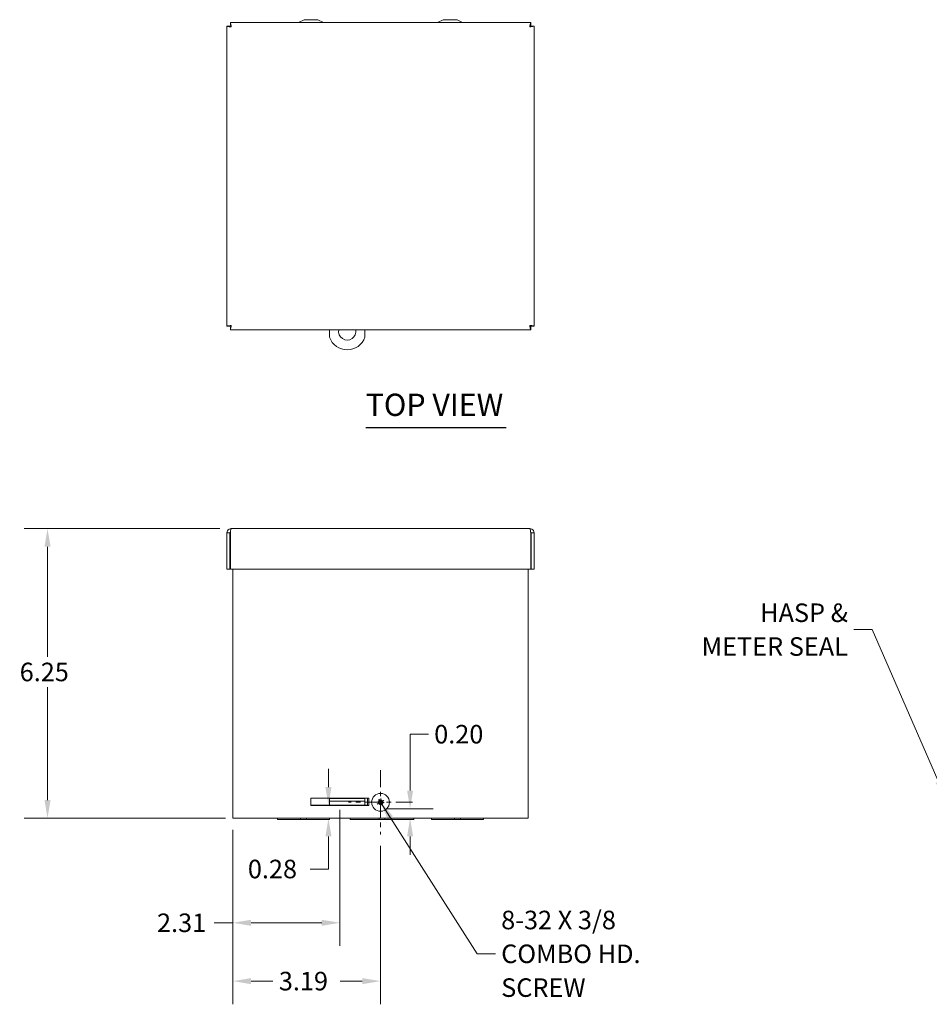
# Model space of a CAD drawing. Units: inches. Extents: x 5 to 62.8, y 1.2 to 41.
# Drawn here: x 5 to 24.6, y 19.7 to 41 of the extents above; entities that cross this region are included whole.
import ezdxf

# ---------------------------------------------------------------- set-up
doc = ezdxf.new("R2010")
doc.units = ezdxf.units.IN
doc.header["$LTSCALE"] = 4
doc.header["$MEASUREMENT"] = 0
doc.linetypes.add('CHAIN', pattern=[0.7087, 0.4724, -0.0591, 0.1181, -0.0591])
for name, color, linetype, lineweight in [('Center Mark (ANSI)', 7, 'Continuous', 5), ('Dimension (ANSI)', 7, 'Continuous', 5), ('Symbol (ANSI)', 7, 'Continuous', 5), ('Visible (ANSI)', 7, 'Continuous', 5)]:
    doc.layers.add(name, color=color, linetype=linetype, lineweight=lineweight)
doc.styles.add('ROMANS', font='romans.shx')
doc.styles.add('Text Style168', font='tahoma.ttf')
doc.dimstyles.new('Default (ANSI)', dxfattribs={"dimscale": 4, "dimtxt": 0.1, "dimasz": 0.098425, "dimexe": 0.125, "dimexo": 0.0625, "dimgap": 0.031496, "dimtad": 0, "dimtih": 1, "dimtoh": 1, "dimrnd": 1e-08, "dimzin": 0, "dimdsep": 46, "dimtxsty": 'ROMANS', "dimcen": 0.09, "dimdle": 0.393701, "dimclrd": 256, "dimclre": 256, "dimclrt": 256, "dimadec": 0, "dimazin": 0, "dimtfac": 1, "dimtofl": 0, "dimtmove": 0, "dimatfit": 3, "dimfxl": 1, "dimtolj": 1, "dimtzin": 0, "dimlwd": -1, "dimlwe": -1, "dimarcsym": 0})
doc.dimstyles.new('Default (ANSI)$7', dxfattribs={"dimscale": 4, "dimtxt": 0.1, "dimasz": 0.098425, "dimexe": 0.125, "dimexo": 0.0625, "dimgap": 0.031496, "dimtad": 0, "dimtih": 1, "dimtoh": 1, "dimrnd": 1e-08, "dimzin": 0, "dimdsep": 46, "dimtxsty": 'ROMANS', "dimcen": 0.09, "dimdle": 0.393701, "dimclrd": 256, "dimclre": 256, "dimclrt": 256, "dimadec": 0, "dimazin": 0, "dimtfac": 1, "dimtofl": 0, "dimtmove": 0, "dimatfit": 3, "dimfxl": 1, "dimtolj": 1, "dimtzin": 0, "dimlwd": -1, "dimlwe": -1, "dimarcsym": 0})

# ---------------------------------------------------------------- blocks, each defined once
blk = doc.blocks.new('*D4')
at = {"layer": 'Defpoints', "color": 0, "transparency": 16777216}
for p in [(9.522, 29.986), (5.558, 23.736), (9.647, 23.736)]:
    blk.add_point(p, dxfattribs=at)
at = {"layer": 'Dimension (ANSI)', "transparency": 16777216}
for p, q in [((9.272, 29.986), (5.058, 29.986)), ((5.558, 29.592), (5.558, 27.218)), ((5.558, 24.129), (5.558, 26.566)), ((9.397, 23.736), (5.058, 23.736))]:
    blk.add_line(p, q, dxfattribs=at)
for points in [[(5.493, 29.592), (5.624, 29.592), (5.558, 29.986)], [(5.493, 24.129), (5.624, 24.129), (5.558, 23.736)]]:
    blk.add_solid(points, dxfattribs=at)
at = {"layer": 'Dimension (ANSI)', "transparency": 16777216, "insert": (4.958, 27.092), "char_height": 0.4, "attachment_point": 1, "style": 'ROMANS'}
blk.add_mtext('\\A1;6.25', dxfattribs=at)
blk = doc.blocks.new('*D13')
at = {"layer": 'Defpoints', "color": 0, "transparency": 16777216}
for p in [(9.554, 23.736), (12.742, 23.388), (12.742, 20.221)]:
    blk.add_point(p, dxfattribs=at)
at = {"layer": 'Dimension (ANSI)', "transparency": 16777216}
for p, q in [((9.554, 23.486), (9.554, 19.721)), ((12.742, 23.138), (12.742, 19.721)), ((9.948, 20.221), (10.422, 20.221)), ((12.348, 20.221), (11.874, 20.221))]:
    blk.add_line(p, q, dxfattribs=at)
for points in [[(9.948, 20.286), (9.948, 20.155), (9.554, 20.221)], [(12.348, 20.286), (12.348, 20.155), (12.742, 20.221)]]:
    blk.add_solid(points, dxfattribs=at)
at = {"layer": 'Dimension (ANSI)', "transparency": 16777216, "insert": (10.548, 20.421), "char_height": 0.4, "attachment_point": 1, "style": 'ROMANS'}
blk.add_mtext('\\A1;3.19', dxfattribs=at)
blk = doc.blocks.new('*D14')
at = {"layer": 'Defpoints', "color": 0, "transparency": 16777216}
for p in [(12.61, 23.941), (13.38, 23.941), (9.647, 23.736)]:
    blk.add_point(p, dxfattribs=at)
at = {"layer": 'Dimension (ANSI)', "transparency": 16777216}
for p, q in [((13.38, 24.334), (13.38, 25.549)), ((13.38, 25.549), (13.773, 25.549)), ((12.86, 23.941), (13.88, 23.941)), ((9.897, 23.736), (13.88, 23.736)), ((13.38, 23.342), (13.38, 22.948))]:
    blk.add_line(p, q, dxfattribs=at)
for points in [[(13.314, 24.334), (13.445, 24.334), (13.38, 23.941)], [(13.314, 23.342), (13.445, 23.342), (13.38, 23.736)]]:
    blk.add_solid(points, dxfattribs=at)
at = {"layer": 'Dimension (ANSI)', "transparency": 16777216, "insert": (13.899, 25.749), "char_height": 0.4, "attachment_point": 1, "style": 'ROMANS'}
blk.add_mtext('\\A1;0.20', dxfattribs=at)
blk = doc.blocks.new('*D15')
at = {"layer": 'Defpoints', "color": 0, "transparency": 16777216}
for p in [(11.866, 24.17), (9.554, 23.736), (11.866, 21.48)]:
    blk.add_point(p, dxfattribs=at)
at = {"layer": 'Dimension (ANSI)', "transparency": 16777216}
for p, q in [((11.866, 23.92), (11.866, 20.98)), ((9.554, 23.486), (9.554, 20.98)), ((9.554, 21.48), (9.151, 21.48)), ((11.472, 21.48), (9.948, 21.48))]:
    blk.add_line(p, q, dxfattribs=at)
for points in [[(9.948, 21.545), (9.948, 21.414), (9.554, 21.48)], [(11.472, 21.545), (11.472, 21.414), (11.866, 21.48)]]:
    blk.add_solid(points, dxfattribs=at)
at = {"layer": 'Dimension (ANSI)', "transparency": 16777216, "insert": (7.92, 21.68), "char_height": 0.4, "attachment_point": 1, "style": 'ROMANS'}
blk.add_mtext('\\A1;2.31', dxfattribs=at)
blk = doc.blocks.new('*D22')
at = {"layer": 'Defpoints', "color": 0, "transparency": 16777216}
for p in [(11.241, 24.014), (10.489, 23.736), (11.618, 23.736)]:
    blk.add_point(p, dxfattribs=at)
at = {"layer": 'Dimension (ANSI)', "transparency": 16777216}
for p, q in [((11.618, 24.407), (11.618, 24.801)), ((11.491, 24.014), (12.118, 24.014)), ((11.618, 23.342), (11.618, 22.64)), ((11.618, 22.64), (11.225, 22.64))]:
    blk.add_line(p, q, dxfattribs=at)
for points in [[(11.553, 24.407), (11.684, 24.407), (11.618, 24.014)], [(11.553, 23.342), (11.684, 23.342), (11.618, 23.736)]]:
    blk.add_solid(points, dxfattribs=at)
at = {"layer": 'Dimension (ANSI)', "transparency": 16777216, "insert": (9.88, 22.84), "char_height": 0.4, "attachment_point": 1, "style": 'ROMANS'}
blk.add_mtext('\\A1;0.28', dxfattribs=at)

msp = doc.modelspace()

# ---------------------------------------------------------------- linework, layer by layer
at = {"layer": 'Center Mark (ANSI)', "linetype": 'CHAIN', "ltscale": 0.192112}
for p, q in [((12.7421, 24.7717), (12.7421, 23.3877)), ((13.4341, 24.0797), (12.0501, 24.0797))]:
    msp.add_line(p, q, dxfattribs=at)
at = {"layer": 'Symbol (ANSI)', "lineweight": 30}
msp.add_line((12.4214, 32.1684), (15.45, 32.1684), dxfattribs=at)
at = {"layer": 'Visible (ANSI)'}
for p, q in [((9.4289, 34.3508), (9.4289, 40.8297)), ((9.4909, 40.8297), (9.4289, 40.8297)), ((9.5019, 40.9027), (15.9808, 40.9027)), ((9.5019, 40.8407), (9.5019, 40.9027)), ((11.0924, 40.9662), (10.9722, 40.9027)), ((11.3924, 40.9662), (11.0924, 40.9662)), ((11.3924, 40.9662), (11.5125, 40.9027)), ((14.0914, 40.9662), (13.9712, 40.9027)), ((14.3914, 40.9662), (14.0914, 40.9662)), ((14.3914, 40.9662), (14.5115, 40.9027)), ((15.9808, 40.8407), (15.9808, 40.9027)), ((15.9919, 40.8297), (16.0539, 40.8297)), ((16.0539, 40.8297), (16.0539, 34.3508)), ((9.4909, 34.3508), (9.4289, 34.3508)), ((9.5019, 34.3397), (9.5019, 34.2777)), ((15.9808, 34.2777), (9.5019, 34.2777)), ((11.6429, 34.2777), (11.6429, 34.1166)), ((12.4029, 34.1166), (12.4029, 34.2777)), ((15.9808, 34.3397), (15.9808, 34.2777)), ((15.9919, 34.3508), (16.0539, 34.3508)), ((9.5221, 29.9862), (15.9606, 29.9862)), ((9.4909, 29.8929), (9.4289, 29.8929)), ((9.4289, 29.8929), (9.4289, 29.1112)), ((9.4909, 29.8929), (9.4909, 29.1112)), ((9.5019, 29.1112), (9.5019, 29.8929)), ((15.9808, 29.8929), (15.9808, 29.1112)), ((15.9919, 29.8929), (15.9919, 29.1112)), ((15.9919, 29.8929), (16.0539, 29.8929)), ((16.0539, 29.1112), (16.0539, 29.8929)), ((9.4909, 29.1112), (9.4289, 29.1112)), ((15.9808, 29.1112), (9.5019, 29.1112)), ((9.5541, 23.7357), (9.5541, 29.1112)), ((15.9291, 29.1112), (15.9291, 23.7357)), ((15.9919, 29.1112), (16.0539, 29.1112)), ((11.2411, 24.1698), (12.4911, 24.1698)), ((11.2411, 24.0135), (11.2411, 24.1698)), ((12.4601, 24.0145), (11.2411, 24.0145)), ((12.4911, 24.0135), (11.2411, 24.0135)), ((12.4029, 24.1637), (11.6429, 24.1637)), ((11.6429, 24.1637), (11.6429, 24.1017)), ((11.6429, 24.0704), (11.6429, 24.1017)), ((12.4029, 24.1017), (11.6429, 24.1017)), ((11.6429, 24.0145), (11.6429, 24.0704)), ((12.4029, 24.1637), (12.4029, 24.1017)), ((12.4029, 24.0704), (12.4029, 24.1017)), ((12.4029, 24.0145), (12.4029, 24.0704)), ((12.4601, 24.1698), (12.4601, 24.0145)), ((12.4911, 24.1698), (12.4911, 24.0135)), ((12.6931, 24.1108), (12.7096, 24.1003)), ((12.7096, 24.1003), (12.7114, 24.0992)), ((12.7109, 24.0307), (12.7214, 24.0472)), ((12.7214, 24.0472), (12.7226, 24.049)), ((12.7628, 24.1122), (12.7616, 24.1103)), ((12.7733, 24.1286), (12.7628, 24.1122)), ((12.7746, 24.059), (12.7728, 24.0601)), ((12.7911, 24.0485), (12.7746, 24.059)), ((9.5541, 23.7357), (9.6474, 23.7357)), ((15.8359, 23.7357), (9.6474, 23.7357)), ((10.5179, 23.7357), (10.5179, 23.7057)), ((11.0177, 23.7057), (10.5179, 23.7057)), ((11.0177, 23.7357), (11.0177, 23.7057)), ((11.0177, 23.7057), (11.1429, 23.7057)), ((11.1429, 23.7057), (11.1429, 23.7357)), ((11.6429, 23.7057), (11.1429, 23.7057)), ((11.6429, 23.7357), (11.6429, 23.7057)), ((12.0854, 23.7357), (12.0854, 23.7057)), ((12.7103, 23.7057), (12.0854, 23.7057)), ((12.7103, 23.7357), (12.7103, 23.7057)), ((12.7103, 23.7057), (12.8353, 23.7057)), ((12.8353, 23.7057), (12.8353, 23.7357)), ((13.4604, 23.7057), (12.8353, 23.7057)), ((13.4604, 23.7357), (13.4604, 23.7057)), ((13.8404, 23.7357), (13.8404, 23.7057)), ((14.3402, 23.7057), (13.8404, 23.7057)), ((14.3402, 23.7357), (14.3402, 23.7057)), ((14.3402, 23.7057), (14.4654, 23.7057)), ((14.4654, 23.7057), (14.4654, 23.7357)), ((14.9654, 23.7057), (14.4654, 23.7057)), ((14.9654, 23.7357), (14.9654, 23.7057)), ((15.8359, 23.7357), (15.9291, 23.7357))]:
    msp.add_line(p, q, dxfattribs=at)
msp.add_circle((12.7421, 24.0797), 0.192, dxfattribs=at)
for centre, radius, start, end in [((12.0229, 34.2415), 0.1875, 168.85262, 11.14738), ((12.0229, 34.2415), 0.4, 198.19487, 341.80513), ((12.7421, 24.0797), 0.0485, 176.50864, 208.53343), ((12.7421, 24.0797), 0.0485, 86.50864, 118.53343), ((12.7421, 24.0797), 0.0485, 266.50864, 298.53343), ((12.7421, 24.0797), 0.0485, 356.50864, 28.53343)]:
    msp.add_arc(centre, radius, start, end, dxfattribs=at)
for centre, major_axis, ratio, start_param, end_param in [((12.7421, 24.0805), (-0.254, 0.002), 0.0087265, 4.8660517, 5.0304367), ((12.7425, 24.0789), (0.2293, 0.1093), 0.0087265, 4.3943412, 4.5587262), ((12.6921, 23.9883), (0.1962, -0.1074), 0.5, 1.7106426, 1.8327994), ((12.8037, 24.1637), (-0.1804, 0.1323), 0.5, 1.3087933, 1.43095), ((12.7413, 24.0793), (0.1093, -0.2293), 0.0087265, 4.3943412, 4.5587262), ((12.7137, 24.1091), (-0.00465, -0.00849), 0.9998858, 0.0612307, 0.9479695), ((12.7034, 24.0929), (-0.00572, -0.0078), 0.9998858, 2.1936231, 3.0803619), ((12.8335, 24.0296), (0.1074, 0.1962), 0.5, 1.7106426, 1.8327994), ((12.6581, 24.1413), (-0.1323, -0.1804), 0.5, 1.3087933, 1.43095), ((12.7127, 24.0513), (0.00849, -0.00465), 0.9998858, 0.0612307, 0.9479695), ((12.7289, 24.041), (0.0078, -0.00572), 0.9998858, 2.1936231, 3.0803619), ((12.7412, 24.0797), (-0.002, -0.254), 0.0087265, 4.8660517, 5.0304367), ((12.743, 24.0797), (0.002, 0.254), 0.0087265, 4.8660517, 5.0304367), ((12.8261, 24.018), (0.1323, 0.1804), 0.5, 1.3087933, 1.43095), ((12.7554, 24.1184), (-0.0078, 0.00572), 0.9998858, 2.1936231, 3.0803619), ((12.7716, 24.108), (-0.00849, 0.00465), 0.9998858, 0.0612307, 0.9479695), ((12.7429, 24.08), (-0.1093, 0.2293), 0.0087265, 4.3943412, 4.5587262), ((12.6507, 24.1297), (-0.1074, -0.1962), 0.5, 1.7106426, 1.8327994), ((12.7705, 24.0502), (0.00465, 0.00849), 0.9998858, 0.0612307, 0.9479695), ((12.7922, 24.1711), (-0.1962, 0.1074), 0.5, 1.7106426, 1.8327994), ((12.7808, 24.0664), (0.00572, 0.0078), 0.9998858, 2.1936231, 3.0803619), ((12.6805, 23.9956), (0.1804, -0.1323), 0.5, 1.3087933, 1.43095), ((12.7417, 24.0805), (-0.2293, -0.1093), 0.0087265, 4.3943412, 4.5587262), ((12.7421, 24.0788), (0.254, -0.002), 0.0087265, 4.8660517, 5.0304367)]:
    msp.add_ellipse(centre, major_axis=major_axis, ratio=ratio, start_param=start_param, end_param=end_param, dxfattribs=at)
for points, knots in [([(9.4289, 40.8297), (9.4289, 40.825), (9.4489, 40.8203), (9.4789, 40.8157), (9.4922, 40.8136), (9.5071, 40.8115), (9.5221, 40.8095)], [0, 0, 0, 0, 1.0887878, 1.0887878, 1.0887878, 1.5707963, 1.5707963, 1.5707963, 1.5707963]), ([(9.5221, 40.8095), (9.5072, 40.8156), (9.4932, 40.8218), (9.4912, 40.8279), (9.491, 40.8285), (9.4909, 40.8291), (9.4909, 40.8297)], [0, 0, 0, 0, 1.431011, 1.431011, 1.431011, 1.5707963, 1.5707963, 1.5707963, 1.5707963]), ([(9.5221, 40.8095), (9.5174, 40.8433), (9.5128, 40.8764), (9.5081, 40.8921), (9.506, 40.8991), (9.504, 40.9027), (9.5019, 40.9027)], [0, 0, 0, 0, 1.0887878, 1.0887878, 1.0887878, 1.5707963, 1.5707963, 1.5707963, 1.5707963]), ([(9.5221, 40.8095), (9.516, 40.8244), (9.5098, 40.8384), (9.5037, 40.8404), (9.5031, 40.8406), (9.5025, 40.8407), (9.5019, 40.8407)], [0, 0, 0, 0, 1.431011, 1.431011, 1.431011, 1.5707963, 1.5707963, 1.5707963, 1.5707963]), ([(15.9808, 40.9027), (15.9761, 40.9027), (15.9715, 40.8827), (15.9668, 40.8527), (15.9647, 40.8394), (15.9627, 40.8245), (15.9606, 40.8095)], [0, 0, 0, 0, 1.0887878, 1.0887878, 1.0887878, 1.5707963, 1.5707963, 1.5707963, 1.5707963]), ([(15.9606, 40.8095), (15.9667, 40.8244), (15.9729, 40.8384), (15.979, 40.8404), (15.9796, 40.8406), (15.9802, 40.8407), (15.9808, 40.8407)], [0, 0, 0, 0, 1.431011, 1.431011, 1.431011, 1.5707963, 1.5707963, 1.5707963, 1.5707963]), ([(15.9606, 40.8095), (15.9945, 40.8142), (16.0275, 40.8188), (16.0432, 40.8235), (16.0502, 40.8256), (16.0539, 40.8276), (16.0539, 40.8297)], [0, 0, 0, 0, 1.0887878, 1.0887878, 1.0887878, 1.5707963, 1.5707963, 1.5707963, 1.5707963]), ([(15.9606, 40.8095), (15.9755, 40.8156), (15.9895, 40.8218), (15.9916, 40.8279), (15.9918, 40.8285), (15.9919, 40.8291), (15.9919, 40.8297)], [0, 0, 0, 0, 1.431011, 1.431011, 1.431011, 1.5707963, 1.5707963, 1.5707963, 1.5707963]), ([(9.5221, 34.371), (9.4883, 34.3663), (9.4552, 34.3616), (9.4395, 34.357), (9.4325, 34.3549), (9.4289, 34.3528), (9.4289, 34.3508)], [0, 0, 0, 0, 1.0887878, 1.0887878, 1.0887878, 1.5707963, 1.5707963, 1.5707963, 1.5707963]), ([(9.5221, 34.371), (9.5072, 34.3648), (9.4932, 34.3587), (9.4912, 34.3526), (9.491, 34.352), (9.4909, 34.3514), (9.4909, 34.3508)], [0, 0, 0, 0, 1.431011, 1.431011, 1.431011, 1.5707963, 1.5707963, 1.5707963, 1.5707963]), ([(9.5019, 34.2777), (9.5066, 34.2777), (9.5112, 34.2978), (9.5159, 34.3278), (9.518, 34.341), (9.52, 34.356), (9.5221, 34.371)], [0, 0, 0, 0, 1.0887878, 1.0887878, 1.0887878, 1.5707963, 1.5707963, 1.5707963, 1.5707963]), ([(9.5221, 34.371), (9.516, 34.3561), (9.5098, 34.3421), (9.5037, 34.34), (9.5031, 34.3398), (9.5025, 34.3397), (9.5019, 34.3397)], [0, 0, 0, 0, 1.431011, 1.431011, 1.431011, 1.5707963, 1.5707963, 1.5707963, 1.5707963]), ([(16.0539, 34.3508), (16.0539, 34.3554), (16.0338, 34.3601), (16.0038, 34.3648), (15.9906, 34.3669), (15.9756, 34.3689), (15.9606, 34.371)], [0, 0, 0, 0, 1.0887878, 1.0887878, 1.0887878, 1.5707963, 1.5707963, 1.5707963, 1.5707963]), ([(15.9606, 34.371), (15.9755, 34.3648), (15.9895, 34.3587), (15.9916, 34.3526), (15.9918, 34.352), (15.9919, 34.3514), (15.9919, 34.3508)], [0, 0, 0, 0, 1.431011, 1.431011, 1.431011, 1.5707963, 1.5707963, 1.5707963, 1.5707963]), ([(15.9606, 34.371), (15.9653, 34.3371), (15.9699, 34.304), (15.9746, 34.2884), (15.9767, 34.2814), (15.9787, 34.2777), (15.9808, 34.2777)], [0, 0, 0, 0, 1.0887878, 1.0887878, 1.0887878, 1.5707963, 1.5707963, 1.5707963, 1.5707963]), ([(15.9606, 34.371), (15.9667, 34.3561), (15.9729, 34.3421), (15.979, 34.34), (15.9796, 34.3398), (15.9802, 34.3397), (15.9808, 34.3397)], [0, 0, 0, 0, 1.431011, 1.431011, 1.431011, 1.5707963, 1.5707963, 1.5707963, 1.5707963]), ([(9.5221, 29.9862), (9.4883, 29.9862), (9.4552, 29.9661), (9.4395, 29.9361), (9.4325, 29.9229), (9.4289, 29.9079), (9.4289, 29.8929)], [0, 0, 0, 0, 1.0887878, 1.0887878, 1.0887878, 1.5707963, 1.5707963, 1.5707963, 1.5707963]), ([(9.5019, 29.8929), (9.5066, 29.9268), (9.5112, 29.9598), (9.5159, 29.9755), (9.518, 29.9825), (9.52, 29.9862), (9.5221, 29.9862)], [0, 0, 0, 0, 1.0887878, 1.0887878, 1.0887878, 1.5707963, 1.5707963, 1.5707963, 1.5707963]), ([(16.0539, 29.8929), (16.0539, 29.9268), (16.0338, 29.9598), (16.0038, 29.9755), (15.9906, 29.9825), (15.9756, 29.9862), (15.9606, 29.9862)], [0, 0, 0, 0, 1.0887878, 1.0887878, 1.0887878, 1.5707963, 1.5707963, 1.5707963, 1.5707963]), ([(15.9606, 29.9862), (15.9653, 29.9862), (15.9699, 29.9661), (15.9746, 29.9361), (15.9767, 29.9229), (15.9787, 29.9079), (15.9808, 29.8929)], [0, 0, 0, 0, 1.0887878, 1.0887878, 1.0887878, 1.5707963, 1.5707963, 1.5707963, 1.5707963]), ([(9.5058, 29.9192), (9.4982, 29.9143), (9.4924, 29.9063), (9.4912, 29.8973), (9.491, 29.8958), (9.4909, 29.8944), (9.4909, 29.8929)], [0.555831, 0.555831, 0.555831, 0.555831, 1.431011, 1.431011, 1.431011, 1.5707963, 1.5707963, 1.5707963, 1.5707963]), ([(15.9769, 29.9192), (15.9846, 29.9143), (15.9903, 29.9063), (15.9916, 29.8973), (15.9918, 29.8958), (15.9919, 29.8944), (15.9919, 29.8929)], [0.555831, 0.555831, 0.555831, 0.555831, 1.431011, 1.431011, 1.431011, 1.5707963, 1.5707963, 1.5707963, 1.5707963]), ([(12.6627, 24.0833), (12.6635, 24.0833), (12.6645, 24.0832), (12.6663, 24.0832), (12.6675, 24.0832), (12.6694, 24.0832), (12.6704, 24.0832), (12.6717, 24.0832), (12.6722, 24.0832), (12.6726, 24.0831)], [0.024647794, 0.024647794, 0.024647794, 0.024647794, 0.030859705, 0.030859705, 0.038578849, 0.038578849, 0.046294107, 0.046294107, 0.052590218, 0.052590218, 0.052590218, 0.052590218]), ([(12.6806, 24.0471), (12.6803, 24.0469), (12.6798, 24.0467), (12.6786, 24.0461), (12.6777, 24.0457), (12.676, 24.0448), (12.6749, 24.0443), (12.6733, 24.0435), (12.6724, 24.0431), (12.6717, 24.0428)], [0.070838848, 0.070838848, 0.070838848, 0.070838848, 0.077134959, 0.077134959, 0.084850218, 0.084850218, 0.092569361, 0.092569361, 0.098781272, 0.098781272, 0.098781272, 0.098781272]), ([(12.7114, 24.0992), (12.7115, 24.0991), (12.7115, 24.0991), (12.7123, 24.0981), (12.7128, 24.097), (12.7135, 24.0949), (12.7137, 24.0938), (12.7137, 24.0916), (12.7135, 24.0905), (12.7128, 24.0885), (12.7123, 24.0875), (12.7109, 24.0857), (12.7101, 24.0849), (12.7083, 24.0837), (12.7072, 24.0832), (12.7051, 24.0826), (12.7042, 24.0825), (12.7033, 24.0825)], [-0.061416294, -0.061416294, -0.061416294, -0.061416294, -0.060845741, -0.060845741, -0.051384207, -0.051384207, -0.043268922, -0.043268922, -0.035153637, -0.035153637, -0.027038353, -0.027038353, -0.018923068, -0.018923068, -0.009461534, -0.009461534, -0.001752089, -0.001752089, -0.001752089, -0.001752089]), ([(12.7131, 24.0928), (12.7131, 24.0922), (12.713, 24.0917), (12.7127, 24.0898), (12.7122, 24.0886), (12.7109, 24.0865), (12.71, 24.0855), (12.7079, 24.0841), (12.7066, 24.0835), (12.7048, 24.0831), (12.704, 24.083), (12.7033, 24.083)], [0.024057355, 0.024057355, 0.024057355, 0.024057355, 0.028186553, 0.028186553, 0.037536047, 0.037536047, 0.04692113, 0.04692113, 0.056306213, 0.056306213, 0.061809866, 0.061809866, 0.061809866, 0.061809866]), ([(12.7095, 24.1411), (12.7094, 24.1415), (12.7091, 24.142), (12.7085, 24.1432), (12.7081, 24.1441), (12.7073, 24.1458), (12.7068, 24.1468), (12.706, 24.1485), (12.7056, 24.1493), (12.7052, 24.1501)], [0.070838848, 0.070838848, 0.070838848, 0.070838848, 0.077134959, 0.077134959, 0.084850218, 0.084850218, 0.092569361, 0.092569361, 0.098781272, 0.098781272, 0.098781272, 0.098781272]), ([(12.7081, 24.0606), (12.7089, 24.061), (12.7099, 24.0613), (12.712, 24.0617), (12.7132, 24.0617), (12.7153, 24.0613), (12.7164, 24.061), (12.7184, 24.06), (12.7193, 24.0593), (12.7207, 24.0577), (12.7214, 24.0568), (12.7224, 24.0548), (12.7226, 24.0537), (12.7229, 24.0516), (12.7229, 24.0504), (12.7226, 24.0491), (12.7226, 24.049), (12.7226, 24.049)], [0.09988613, 0.09988613, 0.09988613, 0.09988613, 0.107595575, 0.107595575, 0.117057109, 0.117057109, 0.125172394, 0.125172394, 0.133287679, 0.133287679, 0.141402963, 0.141402963, 0.149518248, 0.149518248, 0.158979782, 0.158979782, 0.159550335, 0.159550335, 0.159550335, 0.159550335]), ([(12.7083, 24.0602), (12.7094, 24.0607), (12.7107, 24.061), (12.7133, 24.0612), (12.7147, 24.061), (12.717, 24.0601), (12.7181, 24.0595), (12.72, 24.0577), (12.7208, 24.0566), (12.7214, 24.0555), (12.7214, 24.0555), (12.7214, 24.0555)], [0, 0, 0, 0, 0.009435578, 0.009435578, 0.018871155, 0.018871155, 0.028193048, 0.028193048, 0.037514941, 0.037514941, 0.037761865, 0.037761865, 0.037761865, 0.037761865]), ([(12.7231, 24.1137), (12.7235, 24.1128), (12.7238, 24.1119), (12.7242, 24.1098), (12.7242, 24.1085), (12.7238, 24.1064), (12.7234, 24.1054), (12.7224, 24.1034), (12.7217, 24.1025), (12.7202, 24.101), (12.7192, 24.1004), (12.7172, 24.0994), (12.7162, 24.0991), (12.714, 24.0988), (12.7128, 24.0989), (12.7116, 24.0992), (12.7115, 24.0992), (12.7114, 24.0992)], [0.09988613, 0.09988613, 0.09988613, 0.09988613, 0.107595575, 0.107595575, 0.117057109, 0.117057109, 0.125172394, 0.125172394, 0.133287679, 0.133287679, 0.141402963, 0.141402963, 0.149518248, 0.149518248, 0.158979782, 0.158979782, 0.159550335, 0.159550335, 0.159550335, 0.159550335]), ([(12.7226, 24.1134), (12.7231, 24.1123), (12.7235, 24.111), (12.7236, 24.1084), (12.7234, 24.1071), (12.7226, 24.1048), (12.7219, 24.1037), (12.7202, 24.1017), (12.7191, 24.1009), (12.718, 24.1004), (12.7179, 24.1004), (12.7179, 24.1004)], [0, 0, 0, 0, 0.009435578, 0.009435578, 0.018871155, 0.018871155, 0.028193048, 0.028193048, 0.037514941, 0.037514941, 0.037761865, 0.037761865, 0.037761865, 0.037761865]), ([(12.7226, 24.049), (12.7226, 24.049), (12.7227, 24.0491), (12.7237, 24.0498), (12.7248, 24.0504), (12.7268, 24.051), (12.7279, 24.0512), (12.7302, 24.0512), (12.7313, 24.051), (12.7333, 24.0503), (12.7343, 24.0498), (12.7361, 24.0485), (12.7368, 24.0477), (12.7381, 24.0459), (12.7386, 24.0448), (12.7392, 24.0427), (12.7393, 24.0417), (12.7393, 24.0408)], [-0.061416294, -0.061416294, -0.061416294, -0.061416294, -0.060845741, -0.060845741, -0.051384207, -0.051384207, -0.043268922, -0.043268922, -0.035153637, -0.035153637, -0.027038353, -0.027038353, -0.018923068, -0.018923068, -0.009461534, -0.009461534, -0.001752089, -0.001752089, -0.001752089, -0.001752089]), ([(12.729, 24.0506), (12.7295, 24.0506), (12.7301, 24.0506), (12.7319, 24.0503), (12.7332, 24.0498), (12.7353, 24.0485), (12.7362, 24.0475), (12.7377, 24.0454), (12.7382, 24.0442), (12.7387, 24.0423), (12.7387, 24.0416), (12.7387, 24.0408)], [0.024057355, 0.024057355, 0.024057355, 0.024057355, 0.028186553, 0.028186553, 0.037536047, 0.037536047, 0.04692113, 0.04692113, 0.056306213, 0.056306213, 0.061809866, 0.061809866, 0.061809866, 0.061809866]), ([(12.7385, 24.0003), (12.7385, 24.0011), (12.7385, 24.002), (12.7385, 24.0038), (12.7385, 24.005), (12.7386, 24.0069), (12.7386, 24.0079), (12.7386, 24.0092), (12.7386, 24.0098), (12.7386, 24.0102)], [0.024647794, 0.024647794, 0.024647794, 0.024647794, 0.030859705, 0.030859705, 0.038578849, 0.038578849, 0.046294107, 0.046294107, 0.052590218, 0.052590218, 0.052590218, 0.052590218]), ([(12.7616, 24.1103), (12.7616, 24.1103), (12.7615, 24.1103), (12.7605, 24.1095), (12.7594, 24.1089), (12.7574, 24.1083), (12.7563, 24.1081), (12.7541, 24.1081), (12.7529, 24.1083), (12.7509, 24.109), (12.7499, 24.1095), (12.7481, 24.1109), (12.7474, 24.1117), (12.7461, 24.1134), (12.7456, 24.1145), (12.745, 24.1166), (12.7449, 24.1176), (12.7449, 24.1185)], [-0.061416294, -0.061416294, -0.061416294, -0.061416294, -0.060845741, -0.060845741, -0.051384207, -0.051384207, -0.043268922, -0.043268922, -0.035153637, -0.035153637, -0.027038353, -0.027038353, -0.018923068, -0.018923068, -0.009461534, -0.009461534, -0.001752089, -0.001752089, -0.001752089, -0.001752089]), ([(12.7553, 24.1087), (12.7547, 24.1087), (12.7541, 24.1087), (12.7523, 24.1091), (12.751, 24.1095), (12.749, 24.1109), (12.748, 24.1118), (12.7465, 24.1139), (12.746, 24.1151), (12.7456, 24.117), (12.7455, 24.1178), (12.7455, 24.1185)], [0.024059568, 0.024059568, 0.024059568, 0.024059568, 0.028214946, 0.028214946, 0.037536026, 0.037536026, 0.046892234, 0.046892234, 0.056248442, 0.056248442, 0.061807606, 0.061807606, 0.061807606, 0.061807606]), ([(12.7457, 24.1591), (12.7457, 24.1582), (12.7457, 24.1573), (12.7457, 24.1555), (12.7457, 24.1543), (12.7457, 24.1524), (12.7456, 24.1514), (12.7456, 24.1501), (12.7456, 24.1496), (12.7456, 24.1492)], [0.024647794, 0.024647794, 0.024647794, 0.024647794, 0.030859705, 0.030859705, 0.038578849, 0.038578849, 0.046294107, 0.046294107, 0.052590218, 0.052590218, 0.052590218, 0.052590218]), ([(12.7611, 24.0457), (12.7607, 24.0465), (12.7604, 24.0474), (12.7601, 24.0495), (12.7601, 24.0508), (12.7604, 24.0529), (12.7608, 24.0539), (12.7618, 24.0559), (12.7625, 24.0568), (12.764, 24.0583), (12.765, 24.059), (12.767, 24.0599), (12.7681, 24.0602), (12.7702, 24.0605), (12.7714, 24.0604), (12.7727, 24.0602), (12.7727, 24.0601), (12.7728, 24.0601)], [0.09988613, 0.09988613, 0.09988613, 0.09988613, 0.107595575, 0.107595575, 0.117057109, 0.117057109, 0.125172394, 0.125172394, 0.133287679, 0.133287679, 0.141402963, 0.141402963, 0.149518248, 0.149518248, 0.158979782, 0.158979782, 0.159550335, 0.159550335, 0.159550335, 0.159550335]), ([(12.7616, 24.0459), (12.7611, 24.047), (12.7607, 24.0483), (12.7606, 24.0509), (12.7608, 24.0522), (12.7616, 24.0545), (12.7623, 24.0557), (12.7641, 24.0576), (12.7651, 24.0584), (12.7663, 24.0589), (12.7663, 24.0589), (12.7663, 24.0589)], [0, 0, 0, 0, 0.009435578, 0.009435578, 0.018871155, 0.018871155, 0.028193048, 0.028193048, 0.037514941, 0.037514941, 0.037761865, 0.037761865, 0.037761865, 0.037761865]), ([(12.7761, 24.0987), (12.7753, 24.0983), (12.7744, 24.098), (12.7722, 24.0976), (12.771, 24.0976), (12.7689, 24.098), (12.7678, 24.0983), (12.7659, 24.0994), (12.7649, 24.1001), (12.7635, 24.1016), (12.7628, 24.1025), (12.7619, 24.1045), (12.7616, 24.1056), (12.7613, 24.1077), (12.7613, 24.109), (12.7616, 24.1102), (12.7616, 24.1103), (12.7616, 24.1103)], [0.09988613, 0.09988613, 0.09988613, 0.09988613, 0.107595575, 0.107595575, 0.117057109, 0.117057109, 0.125172394, 0.125172394, 0.133287679, 0.133287679, 0.141402963, 0.141402963, 0.149518248, 0.149518248, 0.158979782, 0.158979782, 0.159550335, 0.159550335, 0.159550335, 0.159550335]), ([(12.7759, 24.0992), (12.7748, 24.0986), (12.7735, 24.0983), (12.7709, 24.0982), (12.7696, 24.0984), (12.7673, 24.0992), (12.7661, 24.0999), (12.7642, 24.1016), (12.7634, 24.1027), (12.7629, 24.1038), (12.7628, 24.1038), (12.7628, 24.1039)], [0, 0, 0, 0, 0.009435578, 0.009435578, 0.018871155, 0.018871155, 0.028193048, 0.028193048, 0.037514941, 0.037514941, 0.037761865, 0.037761865, 0.037761865, 0.037761865]), ([(12.7728, 24.0601), (12.7728, 24.0602), (12.7727, 24.0602), (12.7719, 24.0612), (12.7714, 24.0623), (12.7707, 24.0644), (12.7705, 24.0655), (12.7706, 24.0677), (12.7708, 24.0688), (12.7714, 24.0709), (12.772, 24.0719), (12.7733, 24.0736), (12.7741, 24.0744), (12.7759, 24.0756), (12.777, 24.0762), (12.7791, 24.0767), (12.78, 24.0768), (12.781, 24.0768)], [-0.061416294, -0.061416294, -0.061416294, -0.061416294, -0.060845741, -0.060845741, -0.051384207, -0.051384207, -0.043268922, -0.043268922, -0.035153637, -0.035153637, -0.027038353, -0.027038353, -0.018923068, -0.018923068, -0.009461534, -0.009461534, -0.001752089, -0.001752089, -0.001752089, -0.001752089]), ([(12.7711, 24.0665), (12.7711, 24.0671), (12.7712, 24.0676), (12.7715, 24.0695), (12.772, 24.0707), (12.7733, 24.0728), (12.7742, 24.0738), (12.7764, 24.0753), (12.7776, 24.0758), (12.7795, 24.0762), (12.7802, 24.0763), (12.781, 24.0763)], [0.024057355, 0.024057355, 0.024057355, 0.024057355, 0.028186553, 0.028186553, 0.037536047, 0.037536047, 0.04692113, 0.04692113, 0.056306213, 0.056306213, 0.061809866, 0.061809866, 0.061809866, 0.061809866]), ([(12.7747, 24.0182), (12.7749, 24.0178), (12.7751, 24.0173), (12.7757, 24.0161), (12.7761, 24.0152), (12.7769, 24.0136), (12.7774, 24.0125), (12.7782, 24.0108), (12.7786, 24.01), (12.779, 24.0092)], [0.070838848, 0.070838848, 0.070838848, 0.070838848, 0.077134959, 0.077134959, 0.084850218, 0.084850218, 0.092569361, 0.092569361, 0.098781272, 0.098781272, 0.098781272, 0.098781272]), ([(12.8036, 24.1122), (12.804, 24.1124), (12.8045, 24.1127), (12.8056, 24.1132), (12.8065, 24.1137), (12.8082, 24.1145), (12.8093, 24.115), (12.8109, 24.1158), (12.8118, 24.1162), (12.8125, 24.1165)], [0.070838848, 0.070838848, 0.070838848, 0.070838848, 0.077134959, 0.077134959, 0.084850218, 0.084850218, 0.092569361, 0.092569361, 0.098781272, 0.098781272, 0.098781272, 0.098781272]), ([(12.8215, 24.0761), (12.8207, 24.0761), (12.8198, 24.0761), (12.8179, 24.0761), (12.8167, 24.0761), (12.8149, 24.0761), (12.8139, 24.0761), (12.8126, 24.0762), (12.812, 24.0762), (12.8116, 24.0762)], [0.024647794, 0.024647794, 0.024647794, 0.024647794, 0.030859705, 0.030859705, 0.038578849, 0.038578849, 0.046294107, 0.046294107, 0.052590218, 0.052590218, 0.052590218, 0.052590218])]:
    msp.add_open_spline(points, degree=3, knots=knots, dxfattribs=at)
for points, weights in [([(12.6937, 24.0826), (12.6851, 24.0828), (12.6726, 24.0831)], [1, 1.01843122786, 1.00396945749]), ([(12.6806, 24.0471), (12.6918, 24.0526), (12.6995, 24.0565)], [1.00396945693, 1.01843122514, 1]), ([(12.7033, 24.0825), (12.699, 24.0825), (12.6937, 24.0826)], [1.23026837848, 1.11581882003, 1]), ([(12.6995, 24.0565), (12.7043, 24.0588), (12.7081, 24.0606)], [1, 1.11581882003, 1.23026837848]), ([(12.7095, 24.1411), (12.7151, 24.13), (12.719, 24.1222)], [1.00396945767, 1.01843122878, 1]), ([(12.719, 24.1222), (12.7213, 24.1175), (12.7231, 24.1137)], [1, 1.11581882003, 1.23026837848]), ([(12.7392, 24.0313), (12.7389, 24.0226), (12.7386, 24.0102)], [1, 1.01843122703, 1.00396945732]), ([(12.7393, 24.0408), (12.7392, 24.0366), (12.7392, 24.0313)], [1.23026837848, 1.11581882003, 1]), ([(12.7449, 24.1185), (12.745, 24.1228), (12.7451, 24.128)], [1.23026837848, 1.11581882003, 1]), ([(12.7451, 24.128), (12.7453, 24.1367), (12.7456, 24.1492)], [1, 1.01843122609, 1.00396945712]), ([(12.7653, 24.0371), (12.763, 24.0418), (12.7611, 24.0457)], [1, 1.11581882003, 1.23026837848]), ([(12.7747, 24.0182), (12.7691, 24.0293), (12.7653, 24.0371)], [1.0039694575, 1.01843122795, 1]), ([(12.7847, 24.1028), (12.7799, 24.1005), (12.7761, 24.0987)], [1, 1.11581882003, 1.23026837848]), ([(12.781, 24.0768), (12.7852, 24.0768), (12.7905, 24.0767)], [1.23026837848, 1.11581882003, 1]), ([(12.8036, 24.1122), (12.7925, 24.1067), (12.7847, 24.1028)], [1.00396945693, 1.01843122514, 1]), ([(12.7905, 24.0767), (12.7992, 24.0765), (12.8116, 24.0762)], [1, 1.01843122786, 1.00396945749])]:
    msp.add_rational_spline(points, weights, degree=2, dxfattribs=at)

# ---------------------------------------------------------------- texts
at = {"layer": 'Symbol (ANSI)', "insert": (12.421, 32.2663), "char_height": 0.48, "attachment_point": 7, "style": 'Text Style168'}
msp.add_mtext('TOP VIEW', dxfattribs=at)
at = {"layer": 'Symbol (ANSI)', "char_height": 0.4, "line_spacing_factor": 1.093904, "style": 'ROMANS'}
for s, insert, width, attachment_point in [('\\FRomanS|b0|i0;\\H0.4000;HASP &\\PMETER SEAL', (22.8234, 27.8051), 3.760064, 6), ('\\FRomanS|b0|i0;\\H0.4000;8-32 X 3/8\\PCOMBO HD.\\PSCREW\\P', (15.3441, 20.8105), 4.082428, 4)]:
    msp.add_mtext(s, dxfattribs=dict(at, insert=insert, width=width, attachment_point=attachment_point))

# ---------------------------------------------------------------- dimensions: what is measured, and where the dimension line sits
at = {"layer": 'Dimension (ANSI)'}
for base, p1, p2, angle, override, picture, middle in [((5.5583, 23.7357), (9.5221, 29.9862), (9.6474, 23.7357), 270, {"dimgap": 0.031496, "dimdec": 2, "dimtol": 0, "dimlim": 0, "dimtp": 0, "dimtm": 0, "dimtdec": 2, "dimatfit": 1}, '*D4', (5.5583, 26.8922)), ((13.379705, 23.940659), (9.647361, 23.73566), (12.609662, 23.940659), 90, {"dimgap": 0.031496, "dimdec": 2, "dimtol": 0, "dimlim": 0, "dimtp": 0, "dimtm": 0, "dimtdec": 2, "dimatfit": 1}, '*D14', (14.508914, 25.548559)), ((11.6183, 23.7357), (11.2411, 24.0135), (10.4891, 23.7357), 90, {"dimgap": 0.031496, "dimdec": 2, "dimse2": 1, "dimtol": 0, "dimlim": 0, "dimtp": 0, "dimtm": 0, "dimtdec": 2, "dimatfit": 1}, '*D22', (10.4891, 22.6403)), ((11.8661, 21.4798), (9.5541, 23.7357), (11.8661, 24.1698), 180, {"dimgap": 0.031496, "dimtih": 0, "dimtoh": 0, "dimdec": 2, "dimtol": 0, "dimlim": 0, "dimtp": 0, "dimtm": 0, "dimtdec": 2, "dimatfit": 2}, '*D15', (8.4722, 21.4798)), ((12.7421, 20.2207), (9.5541, 23.7357), (12.7421, 23.3877), 180, {"dimgap": 0.031496, "dimtih": 0, "dimtoh": 0, "dimdec": 2, "dimtol": 0, "dimlim": 0, "dimtp": 0, "dimtm": 0, "dimtdec": 2, "dimatfit": 1}, '*D13', (11.1481, 20.2207))]:
    dim = msp.add_linear_dim(base=base, p1=p1, p2=p2, angle=angle, dimstyle='Default (ANSI)', override=override, dxfattribs=at)
    dim.commit()
    dim.dimension.update_dxf_attribs({"geometry": picture, "text_midpoint": middle, "dimtype": 160})

# ---------------------------------------------------------------- leaders
at = {"layer": 'Symbol (ANSI)', "annotation_type": 0, "has_hookline": 1}
for points, hookline_direction, text_width in [([(24.9325, 24.1637), (23.3431, 27.8051), (22.9494, 27.8051)], 1, 3.6), ([(12.7421, 24.0797), (14.8244, 20.8105), (15.2181, 20.8105)], 0, 3.8857)]:
    msp.add_leader(points, dimstyle='Default (ANSI)$7', override={"dimtad": 0}, dxfattribs=dict(at, hookline_direction=hookline_direction, text_width=text_width))

doc.saveas('drawing.dxf')
